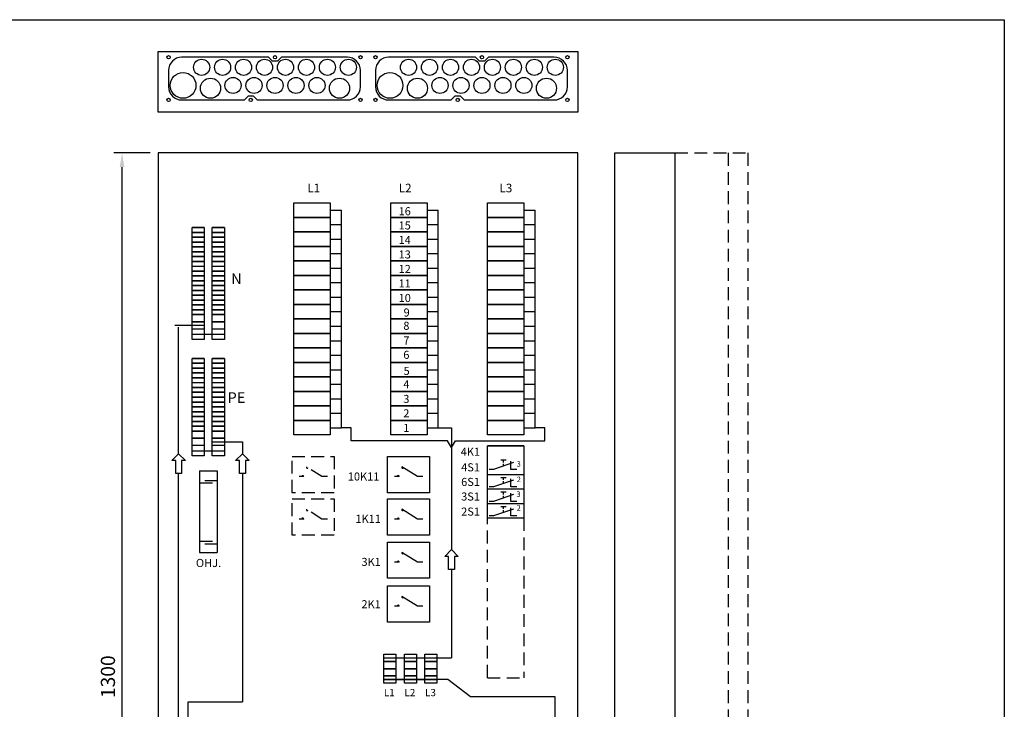
# Model space of a CAD drawing. Extents: x 0 to 5042, y 0 to 3483.
# Drawn here: x 1220 to 2441, y 2628 to 3483 of the extents above; entities that cross this region are included whole.
import ezdxf
from ezdxf.enums import TextEntityAlignment as Align

# ---------------------------------------------------------------- set-up
doc = ezdxf.new("R2010")
doc.units = 0
doc.header["$LTSCALE"] = 63.5
doc.header["$MEASUREMENT"] = 0
doc.linetypes.add('HIDDEN', pattern=[0.375, 0.25, -0.125])
doc.layers.get('0').update_dxf_attribs({"linetype": 'CONTINUOUS'})
doc.layers.get('DEFPOINTS').update_dxf_attribs({"linetype": 'CONTINUOUS'})
for name, color, linetype in [('EHYTV1', 1, 'CONTINUOUS'), ('EHYTV2', 5, 'CONTINUOUS'), ('EHYTV3', 3, 'CONTINUOUS'), ('KATKOV1', 1, 'HIDDEN')]:
    doc.layers.add(name, color=color, linetype=linetype)
doc.styles.add('ROMANS', font='romans')
doc.styles.get("Standard").update_dxf_attribs({"font": 'fiso'})
doc.dimstyles.get("Standard").update_dxf_attribs({"dimtxt": 0.18, "dimasz": 0.18, "dimexe": 0.18, "dimexo": 0.0625, "dimgap": 0.09, "dimtad": 0, "dimtih": 1, "dimtoh": 1, "dimdec": 4, "dimzin": 0, "dimdsep": 46, "dimtxsty": 'Standard', "dimcen": 0.09, "dimadec": 0, "dimazin": 0, "dimtfac": 1, "dimtdec": 4, "dimtofl": 0, "dimtmove": 0, "dimatfit": 3, "dimfxl": 0, "dimtolj": 1, "dimtzin": 0, "dimarcsym": 0})

# ---------------------------------------------------------------- blocks, each defined once
blk = doc.blocks.new('*D4')
at = {"color": 0, "linetype": 'ByBlock'}
for p, q in [((7813.9, 5243.9), (7768.9, 5243.9)), ((7778.9, 3961.4), (7778.9, 5226.4)), ((7813.9, 3943.9), (7768.9, 3943.9))]:
    blk.add_line(p, q, dxfattribs=at)
for points in [[(7776, 5226.4), (7781.8, 5226.4), (7778.9, 5243.9)], [(7776, 3961.4), (7781.8, 3961.4), (7778.9, 3943.9)]]:
    blk.add_solid(points, dxfattribs=at)
at = {"layer": 'DEFPOINTS', "color": 0, "linetype": 'ByBlock'}
for p in [(7778.9, 5243.9), (7823.9, 5243.9), (7823.9, 3943.9)]:
    blk.add_point(p, dxfattribs=at)
at = {"color": 0, "linetype": 'ByBlock', "style": 'ROMANS'}
blk.add_text('1300', height=17.5, rotation=90, dxfattribs=at).set_placement((7761.4, 4593.9), align=Align.MIDDLE_CENTER)

msp = doc.modelspace()

# ---------------------------------------------------------------- linework, layer by layer
at = {"layer": 'EHYTV1'}
for p, q in [((1434.27711, 3225.56595), (1449.2772, 3225.56595)), ((1449.2772, 3225.56595), (1434.27711, 3225.56595)), ((1434.27711, 3219.56593), (1434.27711, 3225.56595)), ((1449.2772, 3225.56595), (1449.2772, 3219.56593)), ((1459.27711, 3219.56593), (1459.27711, 3225.56595)), ((1474.2772, 3225.56595), (1459.27711, 3225.56595)), ((1459.27711, 3225.56595), (1474.2772, 3225.56595)), ((1474.2772, 3225.56595), (1474.2772, 3219.56593)), ((1434.27711, 3219.56593), (1449.2772, 3219.56593)), ((1449.2772, 3219.56593), (1434.27711, 3219.56593)), ((1434.27711, 3213.5659), (1434.27711, 3219.56593)), ((1434.27711, 3213.5659), (1449.2772, 3213.5659)), ((1449.2772, 3213.5659), (1434.27711, 3213.5659)), ((1434.27711, 3207.56588), (1434.27711, 3213.5659)), ((1449.2772, 3219.56593), (1449.2772, 3213.5659)), ((1449.2772, 3213.5659), (1449.2772, 3207.56588)), ((1459.27711, 3213.5659), (1459.27711, 3219.56593)), ((1474.2772, 3219.56593), (1459.27711, 3219.56593)), ((1459.27711, 3219.56593), (1474.2772, 3219.56593)), ((1459.27711, 3207.56588), (1459.27711, 3213.5659)), ((1474.2772, 3213.5659), (1459.27711, 3213.5659)), ((1459.27711, 3213.5659), (1474.2772, 3213.5659)), ((1474.2772, 3219.56593), (1474.2772, 3213.5659)), ((1474.2772, 3213.5659), (1474.2772, 3207.56588)), ((1449.2772, 3207.56588), (1434.27711, 3207.56588)), ((1434.27711, 3207.56588), (1449.2772, 3207.56588)), ((1449.2772, 3207.56588), (1434.27711, 3207.56588)), ((1434.27711, 3201.56586), (1434.27711, 3207.56588)), ((1434.27711, 3195.56583), (1434.27711, 3201.56586)), ((1434.27711, 3201.56586), (1449.2772, 3201.56586)), ((1449.2772, 3201.56586), (1434.27711, 3201.56586)), ((1449.2772, 3207.56588), (1449.2772, 3201.56586)), ((1449.2772, 3201.56586), (1449.2772, 3195.56583)), ((1459.27711, 3201.56586), (1459.27711, 3207.56588)), ((1459.27711, 3207.56588), (1474.2772, 3207.56588)), ((1474.2772, 3207.56588), (1459.27711, 3207.56588)), ((1459.27711, 3207.56588), (1474.2772, 3207.56588)), ((1459.27711, 3195.56583), (1459.27711, 3201.56586)), ((1474.2772, 3201.56586), (1459.27711, 3201.56586)), ((1459.27711, 3201.56586), (1474.2772, 3201.56586)), ((1474.2772, 3207.56588), (1474.2772, 3201.56586)), ((1474.2772, 3201.56586), (1474.2772, 3195.56583)), ((1434.27711, 3195.56583), (1449.2772, 3195.56583)), ((1449.2772, 3195.56583), (1434.27711, 3195.56583)), ((1434.27711, 3189.56581), (1434.27711, 3195.56583)), ((1449.2772, 3189.56581), (1434.27711, 3189.56581)), ((1434.27711, 3189.56581), (1449.2772, 3189.56581)), ((1434.27711, 3183.56578), (1434.27711, 3189.56581)), ((1449.2772, 3195.56583), (1449.2772, 3189.56581)), ((1449.2772, 3189.56581), (1449.2772, 3183.56578)), ((1459.27711, 3189.56581), (1459.27711, 3195.56583)), ((1474.2772, 3195.56583), (1459.27711, 3195.56583)), ((1459.27711, 3195.56583), (1474.2772, 3195.56583)), ((1459.27711, 3183.56578), (1459.27711, 3189.56581)), ((1459.27711, 3189.56581), (1474.2772, 3189.56581)), ((1474.2772, 3189.56581), (1459.27711, 3189.56581)), ((1474.2772, 3195.56583), (1474.2772, 3189.56581)), ((1474.2772, 3189.56581), (1474.2772, 3183.56578)), ((1449.2772, 3183.56578), (1434.27711, 3183.56578)), ((1434.27711, 3183.56578), (1449.2772, 3183.56578)), ((1434.27711, 3177.56573), (1434.27711, 3183.56578)), ((1434.27711, 3177.56573), (1449.2772, 3177.56573)), ((1434.27711, 3171.5657), (1434.27711, 3177.56573)), ((1449.2772, 3183.56578), (1449.2772, 3177.56573)), ((1449.2772, 3177.56573), (1449.2772, 3171.5657)), ((1459.27711, 3177.56573), (1459.27711, 3183.56578)), ((1459.27711, 3183.56578), (1474.2772, 3183.56578)), ((1474.2772, 3183.56578), (1459.27711, 3183.56578)), ((1459.27711, 3171.5657), (1459.27711, 3177.56573)), ((1459.27711, 3177.56573), (1474.2772, 3177.56573)), ((1474.2772, 3183.56578), (1474.2772, 3177.56573)), ((1474.2772, 3177.56573), (1474.2772, 3171.5657)), ((1449.2772, 3171.5657), (1434.27711, 3171.5657)), ((1434.27711, 3171.5657), (1449.2772, 3171.5657)), ((1434.27711, 3165.56568), (1434.27711, 3171.5657)), ((1449.2772, 3165.56568), (1434.27711, 3165.56568)), ((1434.27711, 3165.56568), (1449.2772, 3165.56568)), ((1434.27711, 3159.56565), (1434.27711, 3165.56568)), ((1449.2772, 3171.5657), (1449.2772, 3165.56568)), ((1449.2772, 3165.56568), (1449.2772, 3159.56565)), ((1459.27711, 3165.56568), (1459.27711, 3171.5657)), ((1459.27711, 3171.5657), (1474.2772, 3171.5657)), ((1474.2772, 3171.5657), (1459.27711, 3171.5657)), ((1459.27711, 3159.56565), (1459.27711, 3165.56568)), ((1459.27711, 3165.56568), (1474.2772, 3165.56568)), ((1474.2772, 3165.56568), (1459.27711, 3165.56568)), ((1474.2772, 3171.5657), (1474.2772, 3165.56568)), ((1474.2772, 3165.56568), (1474.2772, 3159.56565)), ((1449.2772, 3159.56565), (1434.27711, 3159.56565)), ((1434.27711, 3159.56565), (1449.2772, 3159.56565)), ((1434.27711, 3153.56563), (1434.27711, 3159.56565)), ((1434.27711, 3147.56557), (1434.27711, 3153.56563)), ((1449.2772, 3153.56563), (1434.27711, 3153.56563)), ((1434.27711, 3153.56563), (1449.2772, 3153.56563)), ((1449.2772, 3159.56565), (1449.2772, 3153.56563)), ((1449.2772, 3153.56563), (1449.2772, 3147.56557)), ((1459.27711, 3153.56563), (1459.27711, 3159.56565)), ((1459.27711, 3159.56565), (1474.2772, 3159.56565)), ((1474.2772, 3159.56565), (1459.27711, 3159.56565)), ((1459.27711, 3147.56557), (1459.27711, 3153.56563)), ((1459.27711, 3153.56563), (1474.2772, 3153.56563)), ((1474.2772, 3153.56563), (1459.27711, 3153.56563)), ((1474.2772, 3159.56565), (1474.2772, 3153.56563)), ((1474.2772, 3153.56563), (1474.2772, 3147.56557)), ((1449.2772, 3147.56557), (1434.27711, 3147.56557)), ((1434.27711, 3147.56557), (1449.2772, 3147.56557)), ((1434.27711, 3141.56555), (1434.27711, 3147.56557)), ((1449.2772, 3141.56555), (1434.27711, 3141.56555)), ((1434.27711, 3141.56555), (1449.2772, 3141.56555)), ((1434.27711, 3135.56553), (1434.27711, 3141.56555)), ((1449.2772, 3147.56557), (1449.2772, 3141.56555)), ((1449.2772, 3141.56555), (1449.2772, 3135.56553)), ((1459.27711, 3141.56555), (1459.27711, 3147.56557)), ((1459.27711, 3147.56557), (1474.2772, 3147.56557)), ((1474.2772, 3147.56557), (1459.27711, 3147.56557)), ((1459.27711, 3135.56553), (1459.27711, 3141.56555)), ((1459.27711, 3141.56555), (1474.2772, 3141.56555)), ((1474.2772, 3141.56555), (1459.27711, 3141.56555)), ((1474.2772, 3147.56557), (1474.2772, 3141.56555)), ((1474.2772, 3141.56555), (1474.2772, 3135.56553)), ((1449.2772, 3135.56553), (1434.27711, 3135.56553)), ((1434.27711, 3135.56553), (1449.2772, 3135.56553)), ((1434.27711, 3129.5655), (1434.27711, 3135.56553)), ((1434.27711, 3129.5655), (1449.2772, 3129.5655)), ((1449.2772, 3129.5655), (1434.27711, 3129.5655)), ((1434.27711, 3123.56548), (1434.27711, 3129.5655)), ((1449.2772, 3135.56553), (1449.2772, 3129.5655)), ((1449.2772, 3129.5655), (1449.2772, 3123.56548)), ((1459.27711, 3129.5655), (1459.27711, 3135.56553)), ((1459.27711, 3135.56553), (1474.2772, 3135.56553)), ((1474.2772, 3135.56553), (1459.27711, 3135.56553)), ((1459.27711, 3123.56548), (1459.27711, 3129.5655)), ((1474.2772, 3129.5655), (1459.27711, 3129.5655)), ((1459.27711, 3129.5655), (1474.2772, 3129.5655)), ((1474.2772, 3135.56553), (1474.2772, 3129.5655)), ((1474.2772, 3129.5655), (1474.2772, 3123.56548)), ((1434.27711, 3123.56548), (1449.2772, 3123.56548)), ((1449.2772, 3123.56548), (1434.27711, 3123.56548)), ((1434.27711, 3117.56542), (1434.27711, 3123.56548)), ((1449.2772, 3117.56542), (1434.27711, 3117.56542)), ((1434.27711, 3117.56542), (1449.2772, 3117.56542)), ((1434.27711, 3108.56539), (1434.27711, 3117.56542)), ((1449.2772, 3123.56548), (1449.2772, 3117.56542)), ((1449.2772, 3117.56542), (1449.2772, 3108.56539)), ((1459.27711, 3117.56542), (1459.27711, 3123.56548)), ((1474.2772, 3123.56548), (1459.27711, 3123.56548)), ((1459.27711, 3123.56548), (1474.2772, 3123.56548)), ((1459.27711, 3108.56539), (1459.27711, 3117.56542)), ((1459.27711, 3117.56542), (1474.2772, 3117.56542)), ((1474.2772, 3117.56542), (1459.27711, 3117.56542)), ((1474.2772, 3123.56548), (1474.2772, 3117.56542)), ((1474.2772, 3117.56542), (1474.2772, 3108.56539)), ((1449.2772, 3104.06537), (1412.88132, 3104.06537)), ((1417.51511, 2944.8863), (1417.51511, 3102.12686)), ((1434.27711, 3108.56539), (1449.2772, 3108.56539)), ((1449.2772, 3108.56539), (1434.27711, 3108.56539)), ((1434.27711, 3099.56536), (1434.27711, 3108.56539)), ((1449.2772, 3108.56539), (1449.2772, 3099.56536)), ((1459.27711, 3099.56536), (1459.27711, 3108.56539)), ((1474.2772, 3108.56539), (1459.27711, 3108.56539)), ((1459.27711, 3108.56539), (1474.2772, 3108.56539)), ((1474.2772, 3108.56539), (1474.2772, 3099.56536)), ((1449.2772, 3099.56536), (1434.27711, 3099.56536)), ((1434.27711, 3086.56532), (1434.27711, 3099.56536)), ((1449.2772, 3099.56536), (1449.2772, 3086.56532)), ((1459.27711, 3086.56532), (1459.27711, 3099.56536)), ((1474.2772, 3099.56536), (1459.27711, 3099.56536)), ((1474.2772, 3099.56536), (1474.2772, 3086.56532)), ((1449.2772, 3086.56532), (1434.27711, 3086.56532)), ((1474.2772, 3086.56532), (1459.27711, 3086.56532)), ((1449.2772, 3063.06147), (1434.27711, 3063.06147)), ((1434.27711, 3063.06147), (1449.2772, 3063.06147)), ((1434.27711, 3057.06145), (1434.27711, 3063.06147)), ((1449.2772, 3057.06145), (1434.27711, 3057.06145)), ((1434.27711, 3057.06145), (1449.2772, 3057.06145)), ((1434.27711, 3051.06142), (1434.27711, 3057.06145)), ((1449.2772, 3063.06147), (1449.2772, 3057.06145)), ((1449.2772, 3057.06145), (1449.2772, 3051.06142)), ((1459.27711, 3057.06145), (1459.27711, 3063.06147)), ((1459.27711, 3063.06147), (1474.2772, 3063.06147)), ((1474.2772, 3063.06147), (1459.27711, 3063.06147)), ((1459.27711, 3051.06142), (1459.27711, 3057.06145)), ((1459.27711, 3057.06145), (1474.2772, 3057.06145)), ((1474.2772, 3057.06145), (1459.27711, 3057.06145)), ((1474.2772, 3063.06147), (1474.2772, 3057.06145)), ((1474.2772, 3057.06145), (1474.2772, 3051.06142)), ((1434.27711, 3045.0614), (1434.27711, 3051.06142)), ((1449.2772, 3051.06142), (1434.27711, 3051.06142)), ((1434.27711, 3051.06142), (1449.2772, 3051.06142)), ((1434.27711, 3045.0614), (1449.2772, 3045.0614)), ((1449.2772, 3045.0614), (1434.27711, 3045.0614)), ((1434.27711, 3039.06137), (1434.27711, 3045.0614)), ((1449.2772, 3051.06142), (1449.2772, 3045.0614)), ((1449.2772, 3045.0614), (1449.2772, 3039.06137)), ((1459.27711, 3045.0614), (1459.27711, 3051.06142)), ((1459.27711, 3051.06142), (1474.2772, 3051.06142)), ((1474.2772, 3051.06142), (1459.27711, 3051.06142)), ((1459.27711, 3039.06137), (1459.27711, 3045.0614)), ((1474.2772, 3045.0614), (1459.27711, 3045.0614)), ((1459.27711, 3045.0614), (1474.2772, 3045.0614)), ((1474.2772, 3051.06142), (1474.2772, 3045.0614)), ((1474.2772, 3045.0614), (1474.2772, 3039.06137)), ((1434.27711, 3039.06137), (1449.2772, 3039.06137)), ((1449.2772, 3039.06137), (1434.27711, 3039.06137)), ((1434.27711, 3033.06132), (1434.27711, 3039.06137)), ((1434.27711, 3027.06129), (1434.27711, 3033.06132)), ((1434.27711, 3033.06132), (1449.2772, 3033.06132)), ((1449.2772, 3039.06137), (1449.2772, 3033.06132)), ((1449.2772, 3033.06132), (1449.2772, 3027.06129)), ((1459.27711, 3033.06132), (1459.27711, 3039.06137)), ((1474.2772, 3039.06137), (1459.27711, 3039.06137)), ((1459.27711, 3039.06137), (1474.2772, 3039.06137)), ((1459.27711, 3027.06129), (1459.27711, 3033.06132)), ((1459.27711, 3033.06132), (1474.2772, 3033.06132)), ((1474.2772, 3039.06137), (1474.2772, 3033.06132)), ((1474.2772, 3033.06132), (1474.2772, 3027.06129)), ((1434.27711, 3027.06129), (1449.2772, 3027.06129)), ((1449.2772, 3027.06129), (1434.27711, 3027.06129)), ((1434.27711, 3021.06127), (1434.27711, 3027.06129)), ((1434.27711, 3021.06127), (1449.2772, 3021.06127)), ((1449.2772, 3021.06127), (1434.27711, 3021.06127)), ((1434.27711, 3015.06124), (1434.27711, 3021.06127)), ((1449.2772, 3027.06129), (1449.2772, 3021.06127)), ((1449.2772, 3021.06127), (1449.2772, 3015.06124)), ((1459.27711, 3021.06127), (1459.27711, 3027.06129)), ((1474.2772, 3027.06129), (1459.27711, 3027.06129)), ((1459.27711, 3027.06129), (1474.2772, 3027.06129)), ((1459.27711, 3015.06124), (1459.27711, 3021.06127)), ((1474.2772, 3021.06127), (1459.27711, 3021.06127)), ((1459.27711, 3021.06127), (1474.2772, 3021.06127)), ((1474.2772, 3027.06129), (1474.2772, 3021.06127)), ((1474.2772, 3021.06127), (1474.2772, 3015.06124)), ((1434.27711, 3015.06124), (1449.2772, 3015.06124)), ((1449.2772, 3015.06124), (1434.27711, 3015.06124)), ((1434.27711, 3009.06122), (1434.27711, 3015.06124)), ((1434.27711, 3009.06122), (1449.2772, 3009.06122)), ((1449.2772, 3009.06122), (1434.27711, 3009.06122)), ((1434.27711, 3003.06116), (1434.27711, 3009.06122)), ((1449.2772, 3015.06124), (1449.2772, 3009.06122)), ((1449.2772, 3009.06122), (1449.2772, 3003.06116)), ((1459.27711, 3009.06122), (1459.27711, 3015.06124)), ((1474.2772, 3015.06124), (1459.27711, 3015.06124)), ((1459.27711, 3015.06124), (1474.2772, 3015.06124)), ((1459.27711, 3003.06116), (1459.27711, 3009.06122)), ((1474.2772, 3009.06122), (1459.27711, 3009.06122)), ((1459.27711, 3009.06122), (1474.2772, 3009.06122)), ((1474.2772, 3015.06124), (1474.2772, 3009.06122)), ((1474.2772, 3009.06122), (1474.2772, 3003.06116)), ((1434.27711, 3003.06116), (1449.2772, 3003.06116)), ((1449.2772, 3003.06116), (1434.27711, 3003.06116)), ((1434.27711, 2997.06114), (1434.27711, 3003.06116)), ((1434.27711, 2997.06114), (1449.2772, 2997.06114)), ((1449.2772, 2997.06114), (1434.27711, 2997.06114)), ((1434.27711, 2991.06112), (1434.27711, 2997.06114)), ((1449.2772, 3003.06116), (1449.2772, 2997.06114)), ((1449.2772, 2997.06114), (1449.2772, 2991.06112)), ((1459.27711, 2997.06114), (1459.27711, 3003.06116)), ((1474.2772, 3003.06116), (1459.27711, 3003.06116)), ((1459.27711, 3003.06116), (1474.2772, 3003.06116)), ((1459.27711, 2991.06112), (1459.27711, 2997.06114)), ((1474.2772, 2997.06114), (1459.27711, 2997.06114)), ((1459.27711, 2997.06114), (1474.2772, 2997.06114)), ((1474.2772, 3003.06116), (1474.2772, 2997.06114)), ((1474.2772, 2997.06114), (1474.2772, 2991.06112)), ((1434.27711, 2991.06112), (1449.2772, 2991.06112)), ((1449.2772, 2991.06112), (1434.27711, 2991.06112)), ((1434.27711, 2985.06109), (1434.27711, 2991.06112)), ((1449.2772, 2985.06109), (1434.27711, 2985.06109)), ((1434.27711, 2985.06109), (1449.2772, 2985.06109)), ((1434.27711, 2979.06107), (1434.27711, 2985.06109)), ((1449.2772, 2979.06107), (1434.27711, 2979.06107)), ((1434.27711, 2979.06107), (1449.2772, 2979.06107)), ((1434.27711, 2973.06101), (1434.27711, 2979.06107)), ((1449.2772, 2991.06112), (1449.2772, 2985.06109)), ((1449.2772, 2985.06109), (1449.2772, 2979.06107)), ((1449.2772, 2979.06107), (1449.2772, 2973.06101)), ((1459.27711, 2985.06109), (1459.27711, 2991.06112)), ((1474.2772, 2991.06112), (1459.27711, 2991.06112)), ((1459.27711, 2991.06112), (1474.2772, 2991.06112)), ((1459.27711, 2979.06107), (1459.27711, 2985.06109)), ((1459.27711, 2985.06109), (1474.2772, 2985.06109)), ((1474.2772, 2985.06109), (1459.27711, 2985.06109)), ((1459.27711, 2973.06101), (1459.27711, 2979.06107)), ((1459.27711, 2979.06107), (1474.2772, 2979.06107)), ((1474.2772, 2979.06107), (1459.27711, 2979.06107)), ((1474.2772, 2991.06112), (1474.2772, 2985.06109)), ((1474.2772, 2985.06109), (1474.2772, 2979.06107)), ((1474.2772, 2979.06107), (1474.2772, 2973.06101)), ((1434.27711, 2973.06101), (1449.2772, 2973.06101)), ((1449.2772, 2973.06101), (1434.27711, 2973.06101)), ((1434.27711, 2964.06098), (1434.27711, 2973.06101)), ((1449.2772, 2973.06101), (1449.2772, 2964.06098)), ((1459.27711, 2964.06098), (1459.27711, 2973.06101)), ((1474.2772, 2973.06101), (1459.27711, 2973.06101)), ((1459.27711, 2973.06101), (1474.2772, 2973.06101)), ((1474.2772, 2973.06101), (1474.2772, 2964.06098)), ((1631.55521, 2977.16088), (1619.46514, 2977.16088)), ((1631.55521, 2960.84897), (1631.55521, 2977.16088)), ((1739.46585, 2977.16088), (1755.88408, 2977.16088)), ((1755.88408, 2977.16088), (1755.88408, 2825.84031)), ((1871.55663, 2977.16088), (1859.46656, 2977.16088)), ((1871.55663, 2960.84897), (1871.55663, 2977.16088)), ((1449.2772, 2964.06098), (1434.27711, 2964.06098)), ((1434.27711, 2964.06098), (1449.2772, 2964.06098)), ((1434.27711, 2955.06095), (1434.27711, 2964.06098)), ((1434.27711, 2942.06091), (1434.27711, 2955.06095)), ((1449.2772, 2955.06095), (1434.27711, 2955.06095)), ((1449.2772, 2964.06098), (1449.2772, 2955.06095)), ((1449.2772, 2955.06095), (1449.2772, 2942.06091)), ((1459.27711, 2955.06095), (1459.27711, 2964.06098)), ((1459.27711, 2964.06098), (1474.2772, 2964.06098)), ((1474.2772, 2964.06098), (1459.27711, 2964.06098)), ((1459.27711, 2959.56096), (1496.67287, 2959.56096)), ((1459.27711, 2942.06091), (1459.27711, 2955.06095)), ((1474.2772, 2955.06095), (1459.27711, 2955.06095)), ((1474.2772, 2964.06098), (1474.2772, 2955.06095)), ((1474.2772, 2955.06095), (1474.2772, 2942.06091)), ((1496.67287, 2959.56096), (1496.67287, 2944.8863)), ((1750.73426, 2960.84897), (1631.55521, 2960.84897)), ((1755.88408, 2952.53467), (1750.73426, 2960.84897)), ((1755.88408, 2952.53467), (1761.03389, 2960.84897)), ((1761.03389, 2960.84897), (1871.55663, 2960.84897)), ((1800.53848, 2954.86322), (1845.53729, 2954.86322)), ((1845.53729, 2954.86322), (1800.53848, 2954.86322)), ((1800.53848, 2954.86322), (1845.53729, 2954.86322)), ((1845.53729, 2954.86322), (1800.53848, 2954.86322)), ((1800.53848, 2936.86322), (1800.53848, 2954.86322)), ((1845.53729, 2954.86322), (1845.53729, 2936.86322)), ((1449.2772, 2942.06091), (1434.27711, 2942.06091)), ((1474.2772, 2942.06091), (1459.27711, 2942.06091)), ((1800.53848, 2918.86322), (1800.53848, 2936.86322)), ((1832.7081, 2933.80425), (1808.06053, 2925.34478)), ((1823.55316, 2936.85972), (1817.21546, 2936.85972)), ((1820.38431, 2934.05804), (1820.38431, 2936.85972)), ((1820.38431, 2929.57451), (1820.38431, 2932.34995)), ((1829.50065, 2925.34478), (1829.50065, 2935.47087)), ((1845.53729, 2936.86322), (1845.53729, 2918.86322)), ((1417.51511, 2144.84193), (1417.51511, 2920.43393)), ((1443.57437, 2923.45036), (1443.57437, 2822.12359)), ((1443.57437, 2923.45036), (1465.4971, 2923.45036)), ((1465.4971, 2923.45036), (1465.4971, 2822.12359)), ((1496.67287, 2920.43393), (1496.67287, 2637.01687)), ((1713.53889, 2916.53343), (1694.29666, 2928.6477)), ((1845.53729, 2918.86322), (1800.53848, 2918.86322)), ((1800.53848, 2900.86322), (1800.53848, 2918.86322)), ((1808.06053, 2925.34478), (1802.70642, 2925.34478)), ((1837.08188, 2925.34478), (1829.50065, 2925.34478)), ((1845.53729, 2918.86322), (1845.53729, 2900.86322)), ((1443.57437, 2908.56775), (1459.61626, 2908.56775)), ((1449.85772, 2911.8042), (1465.4971, 2911.8042)), ((1690.87469, 2916.53343), (1685.18889, 2916.53343)), ((1720.28889, 2916.53343), (1713.53889, 2916.53343)), ((1832.7081, 2912.08886), (1808.06053, 2903.62939)), ((1823.55316, 2915.14433), (1817.21546, 2915.14433)), ((1820.38431, 2912.34266), (1820.38431, 2915.14433)), ((1820.38431, 2907.85912), (1820.38431, 2910.63456)), ((1829.50065, 2903.62939), (1829.50065, 2913.75548)), ((1845.53729, 2900.86322), (1800.53848, 2900.86322)), ((1800.53848, 2882.86322), (1800.53848, 2900.86322)), ((1808.06053, 2903.62939), (1802.70642, 2903.62939)), ((1832.7081, 2894.08886), (1808.06053, 2885.62939)), ((1823.55316, 2897.14433), (1817.21546, 2897.14433)), ((1820.38431, 2894.34266), (1820.38431, 2897.14433)), ((1837.08188, 2903.62939), (1829.50065, 2903.62939)), ((1829.50065, 2885.62939), (1829.50065, 2895.75548)), ((1845.53729, 2900.86322), (1845.53729, 2882.86322)), ((1845.53729, 2882.86322), (1800.53848, 2882.86322)), ((1800.53848, 2864.86322), (1800.53848, 2882.86322)), ((1808.06053, 2885.62939), (1802.70642, 2885.62939)), ((1820.38431, 2889.85912), (1820.38431, 2892.63456)), ((1837.08188, 2885.62939), (1829.50065, 2885.62939)), ((1845.53729, 2882.86322), (1845.53729, 2864.86322)), ((1713.53889, 2863.79422), (1694.29666, 2875.9085)), ((1832.7081, 2876.08886), (1808.06053, 2867.62939)), ((1823.55316, 2879.14433), (1817.21546, 2879.14433)), ((1820.38431, 2876.34266), (1820.38431, 2879.14433)), ((1820.38431, 2871.85912), (1820.38431, 2874.63456)), ((1829.50065, 2867.62939), (1829.50065, 2877.75548)), ((1690.87469, 2863.79422), (1685.18889, 2863.79422)), ((1720.28889, 2863.79422), (1713.53889, 2863.79422)), ((1845.53729, 2864.86322), (1800.53848, 2864.86322)), ((1808.06053, 2867.62939), (1802.70642, 2867.62939)), ((1837.08188, 2867.62939), (1829.50065, 2867.62939)), ((1443.57437, 2836.28307), (1459.61626, 2836.28307)), ((1449.85772, 2833.04662), (1465.4971, 2833.04662)), ((1443.57437, 2822.12359), (1465.4971, 2822.12359)), ((1713.53889, 2810.35455), (1694.29666, 2822.46883)), ((1690.87469, 2810.35455), (1685.18889, 2810.35455)), ((1720.28889, 2810.35455), (1713.53889, 2810.35455)), ((1755.88408, 2801.38794), (1755.88408, 2691.64639)), ((1713.53889, 2755.79109), (1694.29666, 2767.90537)), ((1690.87469, 2755.79109), (1685.18889, 2755.79109)), ((1720.28889, 2755.79109), (1713.53889, 2755.79109)), ((1671.89628, 2691.64639), (1755.88408, 2691.64639)), ((1671.89628, 2664.64629), (1737.87732, 2664.64629)), ((1751.4465, 2664.64629), (1671.89628, 2664.64629)), ((1779.24705, 2643.14359), (1751.4465, 2664.64629)), ((1884.57683, 2643.14359), (1779.24705, 2643.14359)), ((1884.57683, 2477.28095), (1884.57683, 2643.14359)), ((1429.35563, 2069.57695), (1429.35563, 2637.01687)), ((1429.35563, 2637.01687), (1496.67287, 2637.01687))]:
    msp.add_line(p, q, dxfattribs=at)
for points in [[(2441.33995, 3483.49368), (2441.33995, 0), (0, 0), (0, 3483.49368)], [(1560.53706, 3256.16229), (1605.53729, 3256.16229), (1605.53729, 3238.1622), (1560.53706, 3238.1622)], [(1680.53706, 3256.16229), (1725.53729, 3256.16229), (1725.53729, 3238.1622), (1680.53706, 3238.1622)], [(1800.53706, 3256.16229), (1845.53729, 3256.16229), (1845.53729, 3238.1622), (1800.53706, 3238.1622)], [(1560.53706, 3238.1622), (1605.53729, 3238.1622), (1605.53729, 3220.16211), (1560.53706, 3220.16211)], [(1680.53706, 3238.1622), (1725.53729, 3238.1622), (1725.53729, 3220.16211), (1680.53706, 3220.16211)], [(1800.53706, 3238.1622), (1845.53729, 3238.1622), (1845.53729, 3220.16211), (1800.53706, 3220.16211)], [(1560.53706, 3220.16211), (1605.53729, 3220.16211), (1605.53729, 3202.16202), (1560.53706, 3202.16202)], [(1680.53706, 3220.16211), (1725.53729, 3220.16211), (1725.53729, 3202.16202), (1680.53706, 3202.16202)], [(1800.53706, 3220.16211), (1845.53729, 3220.16211), (1845.53729, 3202.16202), (1800.53706, 3202.16202)], [(1560.53706, 3202.16202), (1605.53729, 3202.16202), (1605.53729, 3184.16193), (1560.53706, 3184.16193)], [(1680.53706, 3202.16202), (1725.53729, 3202.16202), (1725.53729, 3184.16193), (1680.53706, 3184.16193)], [(1800.53706, 3202.16202), (1845.53729, 3202.16202), (1845.53729, 3184.16193), (1800.53706, 3184.16193)], [(1560.53706, 3184.16193), (1605.53729, 3184.16193), (1605.53729, 3166.16184), (1560.53706, 3166.16184)], [(1680.53706, 3184.16193), (1725.53729, 3184.16193), (1725.53729, 3166.16184), (1680.53706, 3166.16184)], [(1800.53706, 3184.16193), (1845.53729, 3184.16193), (1845.53729, 3166.16184), (1800.53706, 3166.16184)], [(1560.53706, 3166.16184), (1605.53729, 3166.16184), (1605.53729, 3148.16175), (1560.53706, 3148.16175)], [(1680.53706, 3166.16184), (1725.53729, 3166.16184), (1725.53729, 3148.16175), (1680.53706, 3148.16175)], [(1800.53706, 3166.16184), (1845.53729, 3166.16184), (1845.53729, 3148.16175), (1800.53706, 3148.16175)], [(1560.53706, 3148.16175), (1605.53729, 3148.16175), (1605.53729, 3130.16166), (1560.53706, 3130.16166)], [(1680.53706, 3148.16175), (1725.53729, 3148.16175), (1725.53729, 3130.16166), (1680.53706, 3130.16166)], [(1800.53706, 3148.16175), (1845.53729, 3148.16175), (1845.53729, 3130.16166), (1800.53706, 3130.16166)], [(1560.53706, 3130.16166), (1605.53729, 3130.16166), (1605.53729, 3112.16157), (1560.53706, 3112.16157)], [(1680.53706, 3130.16166), (1725.53729, 3130.16166), (1725.53729, 3112.16157), (1680.53706, 3112.16157)], [(1800.53706, 3130.16166), (1845.53729, 3130.16166), (1845.53729, 3112.16157), (1800.53706, 3112.16157)], [(1560.53706, 3112.16157), (1605.53729, 3112.16157), (1605.53729, 3094.16147), (1560.53706, 3094.16147)], [(1680.53706, 3112.16157), (1725.53729, 3112.16157), (1725.53729, 3094.16147), (1680.53706, 3094.16147)], [(1800.53706, 3112.16157), (1845.53729, 3112.16157), (1845.53729, 3094.16147), (1800.53706, 3094.16147)], [(1560.53706, 3094.16147), (1605.53729, 3094.16147), (1605.53729, 3076.16138), (1560.53706, 3076.16138)], [(1680.53706, 3094.16147), (1725.53729, 3094.16147), (1725.53729, 3076.16138), (1680.53706, 3076.16138)], [(1800.53706, 3094.16147), (1845.53729, 3094.16147), (1845.53729, 3076.16138), (1800.53706, 3076.16138)], [(1560.53706, 3076.16138), (1605.53729, 3076.16138), (1605.53729, 3058.16129), (1560.53706, 3058.16129)], [(1680.53706, 3076.16138), (1725.53729, 3076.16138), (1725.53729, 3058.16129), (1680.53706, 3058.16129)], [(1800.53706, 3076.16138), (1845.53729, 3076.16138), (1845.53729, 3058.16129), (1800.53706, 3058.16129)], [(1560.53706, 3058.16129), (1605.53729, 3058.16129), (1605.53729, 3040.1612), (1560.53706, 3040.1612)], [(1680.53706, 3058.16129), (1725.53729, 3058.16129), (1725.53729, 3040.1612), (1680.53706, 3040.1612)], [(1800.53706, 3058.16129), (1845.53729, 3058.16129), (1845.53729, 3040.1612), (1800.53706, 3040.1612)], [(1560.53706, 3040.1612), (1605.53729, 3040.1612), (1605.53729, 3022.16111), (1560.53706, 3022.16111)], [(1680.53706, 3040.1612), (1725.53729, 3040.1612), (1725.53729, 3022.16111), (1680.53706, 3022.16111)], [(1800.53706, 3040.1612), (1845.53729, 3040.1612), (1845.53729, 3022.16111), (1800.53706, 3022.16111)], [(1560.53706, 3022.16111), (1605.53729, 3022.16111), (1605.53729, 3004.16102), (1560.53706, 3004.16102)], [(1680.53706, 3022.16111), (1725.53729, 3022.16111), (1725.53729, 3004.16102), (1680.53706, 3004.16102)], [(1800.53706, 3022.16111), (1845.53729, 3022.16111), (1845.53729, 3004.16102), (1800.53706, 3004.16102)], [(1560.53706, 3004.16102), (1605.53729, 3004.16102), (1605.53729, 2986.16093), (1560.53706, 2986.16093)], [(1680.53706, 3004.16102), (1725.53729, 3004.16102), (1725.53729, 2986.16093), (1680.53706, 2986.16093)], [(1800.53706, 3004.16102), (1845.53729, 3004.16102), (1845.53729, 2986.16093), (1800.53706, 2986.16093)], [(1560.53706, 2986.16093), (1605.53729, 2986.16093), (1605.53729, 2968.16084), (1560.53706, 2968.16084)], [(1680.53706, 2986.16093), (1725.53729, 2986.16093), (1725.53729, 2968.16084), (1680.53706, 2968.16084)], [(1800.53706, 2986.16093), (1845.53729, 2986.16093), (1845.53729, 2968.16084), (1800.53706, 2968.16084)], [(1409.06274, 2936.43393), (1417.51511, 2944.8863), (1425.96747, 2936.43393), (1421.16747, 2936.43393), (1421.16747, 2920.43393), (1413.86274, 2920.43393), (1413.86274, 2936.43393)], [(1488.2205, 2936.43393), (1496.67287, 2944.8863), (1505.12523, 2936.43393), (1500.32523, 2936.43393), (1500.32523, 2920.43393), (1493.0205, 2920.43393), (1493.0205, 2936.43393)], [(1728.44418, 2896.50001), (1676.44418, 2896.50001), (1676.44418, 2941.5), (1728.44418, 2941.5)], [(1728.44418, 2843.76081), (1676.44418, 2843.76081), (1676.44418, 2888.76079), (1728.44418, 2888.76079)], [(1728.44418, 2790.32114), (1676.44418, 2790.32114), (1676.44418, 2835.32112), (1728.44418, 2835.32112)], [(1747.43171, 2817.38794), (1755.88408, 2825.84031), (1764.33644, 2817.38794), (1759.53644, 2817.38794), (1759.53644, 2801.38794), (1752.23171, 2801.38794), (1752.23171, 2817.38794)], [(1728.44418, 2735.75768), (1676.44418, 2735.75768), (1676.44418, 2780.75766), (1728.44418, 2780.75766)], [(1671.89628, 2696.1464), (1686.89637, 2696.1464), (1686.89637, 2687.14637), (1671.89628, 2687.14637)], [(1671.89628, 2687.14637), (1686.89637, 2687.14637), (1686.89637, 2678.14634), (1671.89628, 2678.14634)], [(1697.4014, 2696.1464), (1712.40149, 2696.1464), (1712.40149, 2687.14637), (1697.4014, 2687.14637)], [(1697.4014, 2687.14637), (1712.40149, 2687.14637), (1712.40149, 2678.14634), (1697.4014, 2678.14634)], [(1722.87723, 2696.1464), (1737.87732, 2696.1464), (1737.87732, 2687.14637), (1722.87723, 2687.14637)], [(1722.87723, 2687.14637), (1737.87732, 2687.14637), (1737.87732, 2678.14634), (1722.87723, 2678.14634)], [(1671.89628, 2678.14634), (1686.89637, 2678.14634), (1686.89637, 2669.1463), (1671.89628, 2669.1463)], [(1697.4014, 2678.14634), (1712.40149, 2678.14634), (1712.40149, 2669.1463), (1697.4014, 2669.1463)], [(1722.87723, 2678.14634), (1737.87732, 2678.14634), (1737.87732, 2669.1463), (1722.87723, 2669.1463)], [(1671.89628, 2669.1463), (1686.89637, 2669.1463), (1686.89637, 2660.14627), (1671.89628, 2660.14627)], [(1697.4014, 2669.1463), (1712.40149, 2669.1463), (1712.40149, 2660.14627), (1697.4014, 2660.14627)], [(1722.87723, 2669.1463), (1737.87732, 2669.1463), (1737.87732, 2660.14627), (1722.87723, 2660.14627)]]:
    msp.add_lwpolyline(points, close=True, dxfattribs=at)
for points in [[(1421.28035, 3436.89303, 0.4142135624), (1405.03035, 3420.64303), (1405.03035, 3400.14303, 0.4142135624), (1421.28035, 3383.89303), (1499.0302, 3383.89303), (1504.03171, 3388.89303), (1510.02899, 3388.89303), (1515.0305, 3383.89303), (1626.78035, 3383.89303, 0.4142135624), (1643.03035, 3400.14303), (1643.03035, 3420.64303, 0.4142135624), (1626.78035, 3436.89303), (1545.0305, 3436.89303), (1540.02899, 3431.89303), (1534.03171, 3431.89303), (1529.0302, 3436.89303)], [(1677.86952, 3436.89303, 0.4142135624), (1661.61952, 3420.64303), (1661.61952, 3400.14303, 0.4142135624), (1677.86952, 3383.89303), (1755.61936, 3383.89303), (1760.62087, 3388.89303), (1766.61816, 3388.89303), (1771.61967, 3383.89303), (1883.36952, 3383.89303, 0.4142135624), (1899.61952, 3400.14303), (1899.61952, 3420.64303, 0.4142135624), (1883.36952, 3436.89303), (1801.61967, 3436.89303), (1796.61816, 3431.89303), (1790.62087, 3431.89303), (1785.61936, 3436.89303)]]:
    msp.add_lwpolyline(points, format="xyb", close=True, dxfattribs=at)
for centre, radius in [((1405.03035, 3436.89303), 2), ((1446.03035, 3424.39303), 10), ((1472.03035, 3424.39303), 10), ((1498.03035, 3424.39303), 10), ((1524.03035, 3424.39303), 10), ((1537.03035, 3436.89303), 2), ((1550.03035, 3424.39303), 10), ((1576.03035, 3424.39303), 10), ((1602.03035, 3424.39303), 10), ((1628.03035, 3424.39303), 10), ((1643.03035, 3436.89303), 2), ((1643.03035, 3436.89303), 2), ((1661.61952, 3436.89303), 2), ((1702.61952, 3424.39303), 10), ((1728.61952, 3424.39303), 10), ((1754.61952, 3424.39303), 10), ((1780.61952, 3424.39303), 10), ((1793.61952, 3436.89303), 2), ((1806.61952, 3424.39303), 10), ((1832.61952, 3424.39303), 10), ((1858.61952, 3424.39303), 10), ((1884.61952, 3424.39303), 10), ((1899.61952, 3436.89303), 2), ((1899.61952, 3436.89303), 2), ((1423.03035, 3401.89303), 16), ((1457.03035, 3398.39303), 12.5), ((1485.03035, 3401.89303), 10), ((1511.03035, 3401.89303), 10), ((1537.03035, 3401.89303), 10), ((1563.03035, 3401.89303), 10), ((1589.03035, 3401.89303), 10), ((1617.03035, 3398.39303), 12.5), ((1679.61952, 3401.89303), 16), ((1713.61952, 3398.39303), 12.5), ((1741.61952, 3401.89303), 10), ((1767.61952, 3401.89303), 10), ((1793.61952, 3401.89303), 10), ((1819.61952, 3401.89303), 10), ((1845.61952, 3401.89303), 10), ((1873.61952, 3398.39303), 12.5), ((1405.03035, 3383.89303), 2), ((1507.03035, 3383.89303), 2), ((1643.03035, 3383.89303), 2), ((1643.03035, 3383.89303), 2), ((1661.61952, 3383.89303), 2), ((1763.61952, 3383.89303), 2), ((1899.61952, 3383.89303), 2), ((1899.61952, 3383.89303), 2)]:
    msp.add_circle(centre, radius, dxfattribs=at)
for centre, start, end in [((1695.27522, 2928.09266), 150.43761519, 264.39169208), ((1695.27522, 2928.09268), 264.39184087, 325.17498038), ((1689.74968, 2916.53343), 90.00013613, 179.99986387), ((1689.74968, 2916.53343), 359.99986387, 90), ((1695.27522, 2875.35345), 150.43761519, 264.39169208), ((1695.27522, 2875.35348), 264.39184087, 325.17498038), ((1689.74968, 2863.79422), 90.00013613, 179.99986387), ((1689.74968, 2863.79422), 359.99986387, 90), ((1695.27522, 2821.91378), 150.43761519, 264.39169208), ((1695.27522, 2821.9138), 264.39184087, 325.17498038), ((1689.74968, 2810.35455), 90.00013613, 179.99986387), ((1689.74968, 2810.35455), 359.99986387, 90), ((1695.27522, 2767.35032), 150.43761519, 264.39169208), ((1695.27522, 2767.35034), 264.39184087, 325.17498038), ((1689.74968, 2755.79109), 90.00013613, 179.99986387), ((1689.74968, 2755.79109), 359.99986387, 90)]:
    msp.add_arc(centre, 1.12501, start, end, dxfattribs=at)
at = {"layer": 'EHYTV2'}
for p, q in [((1958.24866, 2018.16229), (1958.24866, 3318.16229)), ((1958.24866, 3318.16229), (2033.24866, 3318.16229)), ((2033.24866, 2018.16229), (2033.24866, 3318.16229))]:
    msp.add_line(p, q, dxfattribs=at)
for points in [[(1912.32493, 3443.89303), (1912.32493, 3368.89303), (1392.32493, 3368.89303), (1392.32493, 3443.89303)], [(1392.32493, 2018.16229), (1912.32493, 2018.16229), (1912.32493, 3318.16045), (1392.32493, 3318.16045)]]:
    msp.add_lwpolyline(points, close=True, dxfattribs=at)
at = {"layer": 'EHYTV3'}
for p, q in [((1605.53729, 3247.16225), (1619.46514, 3247.16225)), ((1619.46514, 2977.16088), (1619.46514, 3247.16225)), ((1725.53729, 3247.16225), (1739.46585, 3247.16225)), ((1739.46585, 2977.16088), (1739.46585, 3247.16225)), ((1845.53729, 3247.16225), (1859.46656, 3247.16225)), ((1859.46656, 2977.16088), (1859.46656, 3247.16225)), ((1605.53729, 3229.16216), (1619.46514, 3229.16216)), ((1725.53729, 3229.16216), (1739.46514, 3229.16216)), ((1845.53729, 3229.16216), (1859.46514, 3229.16216)), ((1605.53729, 3211.16207), (1619.46514, 3211.16207)), ((1725.53729, 3211.16207), (1739.46514, 3211.16207)), ((1845.53729, 3211.16207), (1859.46514, 3211.16207)), ((1605.53729, 3193.16197), (1619.46514, 3193.16197)), ((1725.53729, 3193.16197), (1739.46514, 3193.16197)), ((1845.53729, 3193.16197), (1859.46514, 3193.16197)), ((1605.53729, 3175.16188), (1619.46514, 3175.16188)), ((1725.538, 3175.16188), (1739.46585, 3175.16188)), ((1845.5387, 3175.16188), (1859.46656, 3175.16188)), ((1605.53729, 3157.16179), (1619.46514, 3157.16179)), ((1725.538, 3157.16179), (1739.46585, 3157.16179)), ((1845.5387, 3157.16179), (1859.46656, 3157.16179)), ((1605.53729, 3139.1617), (1619.46514, 3139.1617)), ((1725.538, 3139.1617), (1739.46585, 3139.1617)), ((1845.5387, 3139.1617), (1859.46656, 3139.1617)), ((1605.53729, 3121.16161), (1619.46514, 3121.16161)), ((1725.538, 3121.16161), (1739.46585, 3121.16161)), ((1845.5387, 3121.16161), (1859.46656, 3121.16161)), ((1605.53729, 3103.16152), (1619.46514, 3103.16152)), ((1725.538, 3103.16152), (1739.46585, 3103.16152)), ((1845.5387, 3103.16152), (1859.46656, 3103.16152)), ((1434.27711, 3093.06534), (1474.2772, 3093.06534)), ((1605.53729, 3085.16143), (1619.46514, 3085.16143)), ((1725.538, 3085.16143), (1739.46585, 3085.16143)), ((1845.5387, 3085.16143), (1859.46656, 3085.16143)), ((1605.53729, 3067.16134), (1619.46514, 3067.16134)), ((1725.538, 3067.16134), (1739.46585, 3067.16134)), ((1845.5387, 3067.16134), (1859.46656, 3067.16134)), ((1605.53729, 3049.16125), (1619.46514, 3049.16125)), ((1725.538, 3049.16125), (1739.46585, 3049.16125)), ((1845.5387, 3049.16125), (1859.46656, 3049.16125)), ((1605.53729, 3031.16116), (1619.46514, 3031.16116)), ((1725.538, 3031.16116), (1739.46585, 3031.16116)), ((1845.5387, 3031.16116), (1859.46656, 3031.16116)), ((1605.53729, 3013.16107), (1619.46514, 3013.16107)), ((1725.538, 3013.16107), (1739.46585, 3013.16107)), ((1845.5387, 3013.16107), (1859.46656, 3013.16107)), ((1605.53729, 2995.16097), (1619.46514, 2995.16097)), ((1725.538, 2995.16097), (1739.46585, 2995.16097)), ((1845.5387, 2995.16097), (1859.46656, 2995.16097)), ((1605.53729, 2977.16088), (1619.46514, 2977.16088)), ((1725.538, 2977.16088), (1739.46585, 2977.16088)), ((1845.5387, 2977.16088), (1859.46656, 2977.16088)), ((1434.27711, 2948.56093), (1474.2772, 2948.56093))]:
    msp.add_line(p, q, dxfattribs=at)
at = {"layer": 'KATKOV1'}
for p, q in [((2033.24866, 3318.16229), (2123.24866, 3318.16229)), ((2099.12124, 3318.16229), (2099.12124, 2018.16229)), ((2123.24866, 3318.16229), (2123.24866, 2018.16229)), ((1595.28731, 2916.53343), (1576.04508, 2928.6477)), ((1572.62311, 2916.53343), (1566.93731, 2916.53343)), ((1602.03731, 2916.53343), (1595.28731, 2916.53343)), ((1595.28731, 2863.79422), (1576.04508, 2875.9085)), ((1572.62311, 2863.79422), (1566.93731, 2863.79422)), ((1602.03731, 2863.79422), (1595.28731, 2863.79422)), ((1800.53848, 2666.86322), (1800.53848, 2864.86322)), ((1845.53729, 2864.86322), (1845.53729, 2666.86322)), ((1800.53848, 2666.86322), (1845.53729, 2666.86322))]:
    msp.add_line(p, q, dxfattribs=at)
for points in [[(1610.1926, 2896.50001), (1558.1926, 2896.50001), (1558.1926, 2941.5), (1610.1926, 2941.5)], [(1610.1926, 2843.76081), (1558.1926, 2843.76081), (1558.1926, 2888.76079), (1610.1926, 2888.76079)]]:
    msp.add_lwpolyline(points, close=True, dxfattribs=at)
for centre, start, end in [((1577.02364, 2928.09266), 150.43761519, 264.39169208), ((1577.02364, 2928.09268), 264.39184087, 325.17498038), ((1571.49809, 2916.53343), 90.00013613, 179.99986387), ((1571.49809, 2916.53343), 359.99986387, 90), ((1577.02364, 2875.35345), 150.43761519, 264.39169208), ((1577.02364, 2875.35348), 264.39184087, 325.17498038), ((1571.49809, 2863.79422), 90.00013613, 179.99986387), ((1571.49809, 2863.79422), 359.99986387, 90)]:
    msp.add_arc(centre, 1.12501, start, end, dxfattribs=at)

# ---------------------------------------------------------------- texts
at = {"layer": 'EHYTV1', "style": 'ROMANS'}
for s, height, p in [('L1', 10.631304, (1577.12896, 3269.27855)), ('L1', 10.631304, (1577.12896, 3269.27855)), ('L1', 10.631304, (1577.12896, 3269.27855)), ('L2', 10.631304, (1690.47251, 3269.27855)), ('L2', 10.631304, (1690.47251, 3269.27855)), ('L2', 10.631304, (1690.47251, 3269.27855)), ('L3', 10.631304, (1815.33957, 3269.27855)), ('L3', 10.631304, (1815.33957, 3269.27855)), ('L3', 10.631304, (1815.33957, 3269.27855)), ('16', 10.000051, (1690.29633, 3240.81147)), ('15', 10.000051, (1690.29633, 3223.15587)), ('14', 10.000051, (1690.29633, 3205.15578)), ('13', 10.000051, (1690.29633, 3187.15568)), ('12', 10.000051, (1690.29633, 3169.15559)), ('N', 13.25999, (1482.69672, 3155.34015)), ('11', 10.000051, (1690.29633, 3151.1555)), ('10', 10.000051, (1690.29633, 3133.15541)), ('9', 10.00005, (1696.48845, 3115.15532)), ('8', 10.00005, (1696.13337, 3098.66608)), ('7', 10.00005, (1696.13337, 3080.39462)), ('6', 10.00005, (1696.13337, 3062.60138)), ('5', 10.00005, (1696.48845, 3042.60841)), ('4', 10.00005, (1696.13337, 3026.11917)), ('PE', 13.259986, (1478.13597, 3007.85858)), ('3', 10.00005, (1696.13337, 3007.84771)), ('2', 10.00005, (1696.13337, 2990.05447)), ('1', 10.00005, (1696.13337, 2971.90581)), ('4K1', 10.000051, (1767.34214, 2942.29184)), ('4S1', 10.000051, (1767.84456, 2923.02542)), ('3', 6.86571, (1836.65772, 2928.84124)), ('10K11', 10.000051, (1627.33101, 2911.59766)), ('6S1', 10.000051, (1767.84456, 2904.89232)), ('2', 6.86571, (1836.72479, 2909.63808)), ('3S1', 10.000051, (1767.84456, 2886.75923)), ('3', 6.86571, (1836.39444, 2891.3077)), ('1K11', 10.000051, (1636.75669, 2859.0966)), ('2S1', 10.000051, (1767.84456, 2868.05947)), ('2', 6.86571, (1836.64605, 2874.14148)), ('OHJ.', 10.08, (1438.95044, 2804.26171)), ('3K1', 10.000051, (1644.2368, 2805.65693)), ('2K1', 10.000051, (1644.2368, 2753.15587)), ('L1', 9.000045, (1672.06878, 2643.97165)), ('L2', 9.000045, (1697.56681, 2643.97165)), ('L3', 9.000045, (1723.06484, 2643.97165))]:
    msp.add_text(s, height=height, dxfattribs=at).set_placement(p)

# ---------------------------------------------------------------- dimensions: what is measured, and where the dimension line sits
at = {"layer": 'EHYTV1'}
dim = msp.add_linear_dim(base=(1347.36018, 3318.16045), p1=(1392.32493, 2018.16229), p2=(1392.32493, 3318.16045), angle=90, dimstyle='Standard', dxfattribs=at)
dim.commit()
dim.dimension.update_dxf_attribs({"geometry": '*D4', "text_midpoint": (1329.86018, 2668.16137), "insert": (-6431.52695, -1925.74356)})

doc.saveas('drawing.dxf')
